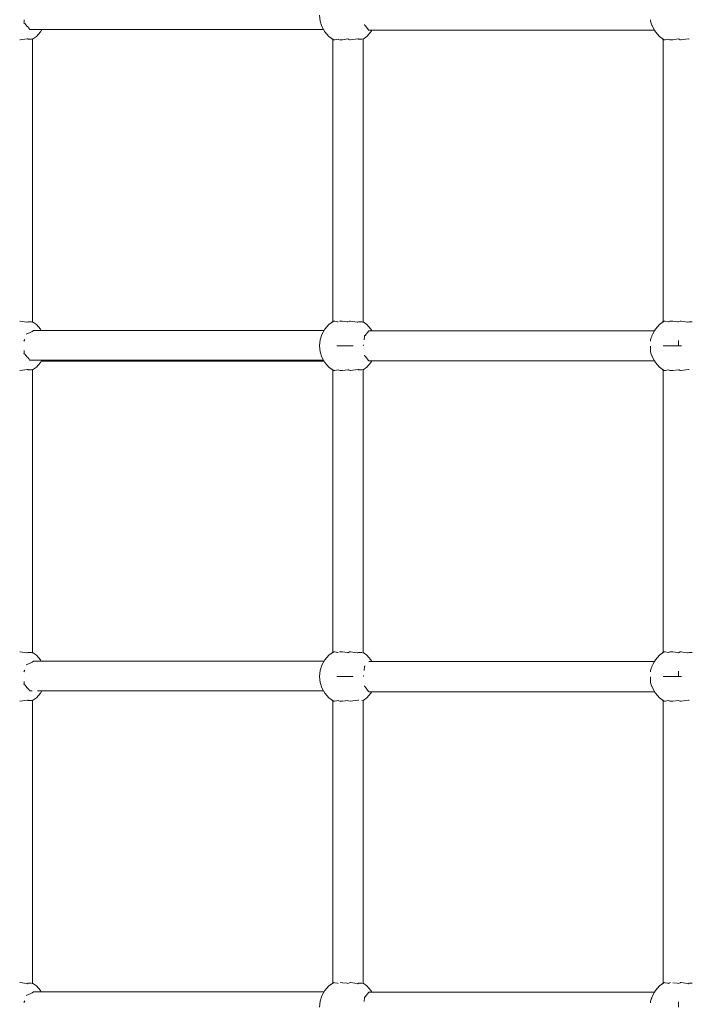
# Model space of a CAD drawing. Units: millimetres. Extents: x -68696 to -63696, y 547952 to 552952.
# Drawn here: x -65850 to -65500, y 550280 to 550793 of the extents above; entities that cross this region are included whole.
import ezdxf

# ---------------------------------------------------------------- set-up
doc = ezdxf.new("R2010")
doc.units = ezdxf.units.MM
doc.header["$MEASUREMENT"] = 0
doc.layers.add('Новый_Чертеж и Рисунок_Ном._пера__120', color=7, linetype='Continuous', lineweight=5)

msp = doc.modelspace()

# ---------------------------------------------------------------- linework, layer by layer
at = {"layer": 'Новый_Чертеж и Рисунок_Ном._пера__120', "color": 7, "linetype": 'Continuous', "lineweight": 5}
for points in [[(-65693.75, 550791.79), (-65694.06, 550794.98)], [(-65847.83, 550791.24), (-65847.87, 550790.97)], [(-65847.31, 550790.48), (-65847.87, 550790.97)], [(-65847.8, 550791.5), (-65847.83, 550792.47)], [(-65847.83, 550791.24), (-65847.8, 550791.5)], [(-65846.33, 550789.32), (-65847.31, 550790.48)], [(-65846.05, 550789), (-65846.33, 550789.32)], [(-65845.25, 550788.05), (-65846.05, 550789)], [(-65693.75, 550791.79), (-65692.86, 550789.04)], [(-65692.86, 550789.04), (-65691.93, 550787.46)], [(-65670.62, 550790.17), (-65670.59, 550789.83)], [(-65670.34, 550789.61), (-65670.59, 550789.83)], [(-65668.5, 550787.28), (-65670.34, 550789.61)], [(-65521.75, 550791.79), (-65521.83, 550792.61)], [(-65521.75, 550791.79), (-65521.41, 550790.73)], [(-65521.41, 550790.73), (-65521.01, 550789.83)], [(-65520.96, 550789.65), (-65521.01, 550789.83)], [(-65520.96, 550789.65), (-65520.64, 550788.67)], [(-65520.64, 550788.67), (-65519.24, 550786.29)], [(-65845.01, 550787.63), (-65845.25, 550788.05)], [(-65845.01, 550787.63), (-65844.92, 550787.46)], [(-65843.63, 550787.46), (-65844.92, 550787.46)], [(-65691.93, 550787.46), (-65844.92, 550787.46)], [(-65840.93, 550787.46), (-65843.63, 550787.46)], [(-65841.44, 550783.9), (-65843.4, 550782.47)], [(-65841.44, 550783.9), (-65843.4, 550782.47)], [(-65841.44, 550783.9), (-65843.4, 550782.47)], [(-65841.44, 550783.9), (-65843.4, 550782.47)], [(-65841.44, 550783.9), (-65843.4, 550782.47)], [(-65841.44, 550783.9), (-65843.4, 550782.47)], [(-65841.44, 550783.9), (-65839.32, 550786.29)], [(-65841.44, 550783.9), (-65839.32, 550786.29)], [(-65841.44, 550783.9), (-65839.32, 550786.29)], [(-65841.44, 550783.9), (-65839.32, 550786.29)], [(-65841.44, 550783.9), (-65839.32, 550786.29)], [(-65841.44, 550783.9), (-65839.32, 550786.29)], [(-65840.9, 550787.46), (-65840.93, 550787.46)], [(-65840.9, 550787.46), (-65840.72, 550787.46)], [(-65838.63, 550787.46), (-65839.32, 550786.29)], [(-65838.63, 550787.46), (-65839.32, 550786.29)], [(-65838.63, 550787.46), (-65839.32, 550786.29)], [(-65838.63, 550787.46), (-65839.32, 550786.29)], [(-65838.63, 550787.46), (-65839.32, 550786.29)], [(-65838.63, 550787.46), (-65839.32, 550786.29)], [(-65691.93, 550787.46), (-65691.24, 550786.29)], [(-65691.64, 550786.97), (-65691.24, 550786.29)], [(-65689.12, 550783.9), (-65691.24, 550786.29)], [(-65689.12, 550783.9), (-65691.24, 550786.29)], [(-65686.78, 550782.2), (-65689.12, 550783.9)], [(-65687.16, 550782.47), (-65689.12, 550783.9)], [(-65669.44, 550783.9), (-65671.4, 550782.47)], [(-65669.44, 550783.9), (-65671.4, 550782.47)], [(-65669.44, 550783.9), (-65667.32, 550786.29)], [(-65669.44, 550783.9), (-65667.32, 550786.29)], [(-65668.5, 550787.28), (-65668.4, 550787.16)], [(-65668.4, 550787.16), (-65668.39, 550787.12)], [(-65668.39, 550787.12), (-65668.39, 550787.1)], [(-65519.72, 550787.1), (-65668.39, 550787.1)], [(-65666.85, 550787.1), (-65667.32, 550786.29)], [(-65666.85, 550787.1), (-65667.32, 550786.29)], [(-65519.72, 550787.1), (-65666.85, 550787.1)], [(-65519.72, 550787.1), (-65519.24, 550786.29)], [(-65517.12, 550783.9), (-65519.24, 550786.29)], [(-65517.12, 550783.9), (-65519.24, 550786.29)], [(-65514.78, 550782.2), (-65517.12, 550783.9)], [(-65515.16, 550782.47), (-65517.12, 550783.9)], [(-65850.11, 550782.13), (-65849.85, 550782.13)], [(-65849.85, 550782.13), (-65846.14, 550782.72)], [(-65845.94, 550782.63), (-65846.14, 550782.72)], [(-65845.94, 550782.63), (-65845.68, 550782.51)], [(-65845.68, 550782.51), (-65844.01, 550782.44)], [(-65844.01, 550782.44), (-65843.4, 550782.71)], [(-65843.4, 550635.24), (-65843.4, 550782.71)], [(-65843.4, 550635.48), (-65843.4, 550782.47)], [(-65843.4, 550782.47), (-65843.4, 550635.48)], [(-65843.4, 550782.47), (-65843.4, 550635.48)], [(-65843.4, 550635.48), (-65843.4, 550782.47)], [(-65843.4, 550782.47), (-65843.4, 550635.48)], [(-65687.16, 550635.48), (-65687.16, 550782.47)], [(-65687.16, 550782.47), (-65687.16, 550635.48)], [(-65686.78, 550782.2), (-65686.69, 550782.16)], [(-65686.69, 550782.16), (-65686.61, 550782.14)], [(-65686.61, 550782.14), (-65686.1, 550782.2)], [(-65686.1, 550782.2), (-65684.42, 550782.55)], [(-65684.05, 550782.38), (-65684.42, 550782.55)], [(-65683.66, 550782.21), (-65683.32, 550782.13)], [(-65683.32, 550782.13), (-65682.15, 550782.21)], [(-65682.15, 550782.21), (-65679.28, 550782.57)], [(-65678.91, 550782.41), (-65679.28, 550782.57)], [(-65678.91, 550782.41), (-65678.4, 550782.2)], [(-65678.11, 550782.13), (-65677.85, 550782.13)], [(-65677.85, 550782.13), (-65674.14, 550782.72)], [(-65673.94, 550782.63), (-65674.14, 550782.72)], [(-65673.94, 550782.63), (-65673.68, 550782.51)], [(-65673.68, 550782.51), (-65672.01, 550782.44)], [(-65672.01, 550782.44), (-65671.4, 550782.71)], [(-65671.4, 550635.24), (-65671.4, 550782.71)], [(-65671.4, 550782.47), (-65671.4, 550635.48)], [(-65515.16, 550635.48), (-65515.16, 550782.47)], [(-65515.16, 550782.47), (-65515.16, 550635.48)], [(-65514.78, 550782.2), (-65514.69, 550782.16)], [(-65514.69, 550782.16), (-65514.61, 550782.14)], [(-65514.61, 550782.14), (-65514.1, 550782.2)], [(-65514.1, 550782.2), (-65512.42, 550782.55)], [(-65512.05, 550782.38), (-65512.42, 550782.55)], [(-65512.05, 550782.38), (-65511.66, 550782.21)], [(-65511.66, 550782.21), (-65511.32, 550782.14)], [(-65511.32, 550782.14), (-65510.16, 550782.21)], [(-65510.16, 550782.21), (-65507.28, 550782.57)], [(-65506.91, 550782.41), (-65507.28, 550782.57)], [(-65506.91, 550782.41), (-65506.4, 550782.2)], [(-65506.11, 550782.13), (-65505.85, 550782.13)], [(-65505.85, 550782.13), (-65502.14, 550782.72)], [(-65501.94, 550782.63), (-65502.14, 550782.72)], [(-65501.94, 550782.63), (-65501.68, 550782.51)], [(-65849.85, 550635.82), (-65850.11, 550635.82)], [(-65846.51, 550635.29), (-65849.85, 550635.82)], [(-65846.51, 550635.29), (-65846.14, 550635.23)], [(-65845.68, 550635.44), (-65846.14, 550635.23)], [(-65844.01, 550635.51), (-65845.68, 550635.44)], [(-65843.6, 550635.33), (-65844.01, 550635.51)], [(-65843.6, 550635.33), (-65843.4, 550635.24)], [(-65841.44, 550634.05), (-65843.4, 550635.48)], [(-65841.44, 550634.05), (-65843.4, 550635.48)], [(-65841.44, 550634.05), (-65843.4, 550635.48)], [(-65841.44, 550634.05), (-65843.4, 550635.48)], [(-65841.44, 550634.05), (-65843.4, 550635.48)], [(-65841.44, 550634.05), (-65843.4, 550635.48)], [(-65686.78, 550635.75), (-65689.12, 550634.05)], [(-65687.16, 550635.48), (-65689.12, 550634.05)], [(-65686.78, 550635.75), (-65686.69, 550635.79)], [(-65686.61, 550635.81), (-65686.69, 550635.79)], [(-65686.1, 550635.75), (-65686.61, 550635.81)], [(-65684.62, 550635.44), (-65686.1, 550635.75)], [(-65684.62, 550635.44), (-65684.42, 550635.4)], [(-65683.32, 550635.82), (-65683.66, 550635.74)], [(-65682.15, 550635.74), (-65683.32, 550635.82)], [(-65679.65, 550635.43), (-65682.15, 550635.74)], [(-65679.65, 550635.43), (-65679.28, 550635.38)], [(-65678.4, 550635.75), (-65679.28, 550635.38)], [(-65678.11, 550635.82), (-65678.4, 550635.75)], [(-65677.85, 550635.82), (-65678.11, 550635.82)], [(-65674.51, 550635.29), (-65677.85, 550635.82)], [(-65674.51, 550635.29), (-65674.14, 550635.23)], [(-65673.68, 550635.44), (-65674.14, 550635.23)], [(-65672.01, 550635.51), (-65673.68, 550635.44)], [(-65671.6, 550635.33), (-65672.01, 550635.51)], [(-65671.6, 550635.33), (-65671.4, 550635.24)], [(-65669.44, 550634.05), (-65671.4, 550635.48)], [(-65669.44, 550634.05), (-65671.4, 550635.48)], [(-65514.78, 550635.75), (-65517.12, 550634.05)], [(-65515.16, 550635.48), (-65517.12, 550634.05)], [(-65514.78, 550635.75), (-65514.69, 550635.79)], [(-65514.61, 550635.81), (-65514.69, 550635.79)], [(-65514.1, 550635.75), (-65514.61, 550635.81)], [(-65512.62, 550635.44), (-65514.1, 550635.75)], [(-65512.62, 550635.44), (-65512.42, 550635.4)], [(-65511.66, 550635.74), (-65512.42, 550635.4)], [(-65511.32, 550635.81), (-65511.66, 550635.74)], [(-65510.16, 550635.74), (-65511.32, 550635.81)], [(-65507.65, 550635.43), (-65510.16, 550635.74)], [(-65507.65, 550635.43), (-65507.28, 550635.38)], [(-65506.4, 550635.75), (-65507.28, 550635.38)], [(-65506.11, 550635.82), (-65506.4, 550635.75)], [(-65505.85, 550635.82), (-65506.11, 550635.82)], [(-65502.51, 550635.29), (-65505.85, 550635.82)], [(-65502.51, 550635.29), (-65502.14, 550635.23)], [(-65501.68, 550635.44), (-65502.14, 550635.23)], [(-65500.01, 550635.51), (-65501.68, 550635.44)], [(-65846.42, 550629.21), (-65845.02, 550629.79)], [(-65845.02, 550629.79), (-65843.63, 550630.5)], [(-65843.63, 550630.5), (-65842.92, 550630.98)], [(-65691.64, 550630.98), (-65842.92, 550630.98)], [(-65841.44, 550634.05), (-65839.32, 550631.66)], [(-65841.44, 550634.05), (-65839.32, 550631.66)], [(-65841.44, 550634.05), (-65839.32, 550631.66)], [(-65841.44, 550634.05), (-65839.32, 550631.66)], [(-65841.44, 550634.05), (-65839.32, 550631.66)], [(-65841.44, 550634.05), (-65839.32, 550631.66)], [(-65838.92, 550630.98), (-65839.32, 550631.66)], [(-65838.92, 550630.98), (-65839.32, 550631.66)], [(-65838.92, 550630.98), (-65839.32, 550631.66)], [(-65838.92, 550630.98), (-65839.32, 550631.66)], [(-65838.92, 550630.98), (-65839.32, 550631.66)], [(-65838.92, 550630.98), (-65839.32, 550631.66)], [(-65692.86, 550628.91), (-65691.24, 550631.66)], [(-65691.64, 550630.98), (-65691.24, 550631.66)], [(-65689.12, 550634.05), (-65691.24, 550631.66)], [(-65689.12, 550634.05), (-65691.24, 550631.66)], [(-65670.34, 550628.34), (-65668.4, 550630.79)], [(-65669.44, 550634.05), (-65667.32, 550631.66)], [(-65669.44, 550634.05), (-65667.32, 550631.66)], [(-65668.4, 550630.79), (-65668.39, 550630.83)], [(-65668.39, 550630.83), (-65668.39, 550630.85)], [(-65519.72, 550630.85), (-65668.39, 550630.85)], [(-65666.85, 550630.85), (-65667.32, 550631.66)], [(-65666.85, 550630.85), (-65667.32, 550631.66)], [(-65519.72, 550630.85), (-65666.85, 550630.85)], [(-65520.64, 550629.28), (-65519.24, 550631.66)], [(-65519.72, 550630.85), (-65519.24, 550631.66)], [(-65517.12, 550634.05), (-65519.24, 550631.66)], [(-65517.12, 550634.05), (-65519.24, 550631.66)], [(-65847.93, 550625.41), (-65847.43, 550626.33)], [(-65846.45, 550629.19), (-65846.67, 550629.1)], [(-65846.45, 550629.19), (-65846.42, 550629.21)], [(-65693.75, 550626.16), (-65694.06, 550622.97)], [(-65693.75, 550626.16), (-65692.86, 550628.91)], [(-65670.76, 550626.03), (-65670.59, 550628.12)], [(-65670.39, 550628.3), (-65670.59, 550628.12)], [(-65670.39, 550628.3), (-65670.34, 550628.34)], [(-65521.75, 550626.16), (-65521.83, 550625.34)], [(-65521.75, 550626.16), (-65521.41, 550627.22)], [(-65521.16, 550627.78), (-65521.41, 550627.22)], [(-65521.16, 550627.78), (-65521.01, 550628.12)], [(-65520.64, 550629.28), (-65521.01, 550628.12)], [(-65507.28, 550622.97), (-65507.28, 550625.71)], [(-65847.8, 550619.5), (-65847.83, 550620.47)], [(-65847.83, 550619.24), (-65847.8, 550619.5)], [(-65693.75, 550619.79), (-65694.06, 550622.97)], [(-65693.75, 550619.79), (-65692.86, 550617.04)], [(-65684.42, 550622.97), (-65685.1, 550622.97)], [(-65684.42, 550622.97), (-65685.1, 550622.97)], [(-65684.85, 550622.97), (-65682.02, 550622.97)], [(-65684.85, 550622.97), (-65682.02, 550622.97)], [(-65679.28, 550622.97), (-65684.42, 550622.97)], [(-65679.28, 550622.97), (-65684.42, 550622.97)], [(-65682.02, 550622.97), (-65679.28, 550622.97)], [(-65682.02, 550622.97), (-65679.28, 550622.97)], [(-65679.28, 550622.97), (-65676.55, 550622.97)], [(-65679.28, 550622.97), (-65676.55, 550622.97)], [(-65671.24, 550623.31), (-65671.4, 550622.97)], [(-65671.24, 550623.31), (-65671.15, 550623.51)], [(-65521.78, 550622.64), (-65521.83, 550620.61)], [(-65521.75, 550619.79), (-65521.83, 550620.61)], [(-65521.78, 550622.64), (-65521.77, 550622.81)], [(-65521.75, 550619.79), (-65521.41, 550618.73)], [(-65515.16, 550622.97), (-65514.21, 550622.97)], [(-65512.42, 550622.97), (-65515.16, 550622.97)], [(-65515.16, 550622.97), (-65514.21, 550622.97)], [(-65512.42, 550622.97), (-65515.16, 550622.97)], [(-65514.21, 550622.97), (-65510.02, 550622.97)], [(-65514.21, 550622.97), (-65510.02, 550622.97)], [(-65507.28, 550622.97), (-65512.42, 550622.97)], [(-65507.28, 550622.97), (-65512.42, 550622.97)], [(-65510.02, 550622.97), (-65507.28, 550622.97)], [(-65510.02, 550622.97), (-65507.28, 550622.97)], [(-65507.28, 550622.97), (-65505.61, 550622.97)], [(-65507.28, 550622.97), (-65505.61, 550622.97)], [(-65847.83, 550619.24), (-65847.87, 550618.97)], [(-65847.31, 550618.48), (-65847.87, 550618.97)], [(-65846.33, 550617.32), (-65847.31, 550618.48)], [(-65846.05, 550617), (-65846.33, 550617.32)], [(-65845.25, 550616.05), (-65846.05, 550617)], [(-65845.01, 550615.63), (-65845.25, 550616.05)], [(-65845.01, 550615.63), (-65844.92, 550615.46)], [(-65843.63, 550615.46), (-65844.92, 550615.46)], [(-65691.93, 550615.46), (-65844.92, 550615.46)], [(-65840.93, 550615.46), (-65843.63, 550615.46)], [(-65840.9, 550615.46), (-65840.93, 550615.46)], [(-65840.9, 550615.46), (-65840.72, 550615.46)], [(-65838.63, 550615.46), (-65839.32, 550614.29)], [(-65838.63, 550615.46), (-65839.32, 550614.29)], [(-65838.63, 550615.46), (-65839.32, 550614.29)], [(-65838.63, 550615.46), (-65839.32, 550614.29)], [(-65838.63, 550615.46), (-65839.32, 550614.29)], [(-65838.63, 550615.46), (-65839.32, 550614.29)], [(-65691.64, 550614.97), (-65838.92, 550614.97)], [(-65692.86, 550617.04), (-65691.93, 550615.46)], [(-65691.93, 550615.46), (-65691.24, 550614.29)], [(-65691.64, 550614.97), (-65691.24, 550614.29)], [(-65670.62, 550618.17), (-65670.59, 550617.83)], [(-65670.34, 550617.61), (-65670.59, 550617.83)], [(-65668.5, 550615.28), (-65670.34, 550617.61)], [(-65668.5, 550615.28), (-65668.4, 550615.16)], [(-65668.4, 550615.16), (-65668.39, 550615.12)], [(-65668.39, 550615.12), (-65668.39, 550615.1)], [(-65519.72, 550615.1), (-65668.39, 550615.1)], [(-65666.85, 550615.1), (-65667.32, 550614.29)], [(-65666.85, 550615.1), (-65667.32, 550614.29)], [(-65521.41, 550618.73), (-65521.01, 550617.83)], [(-65520.96, 550617.65), (-65521.01, 550617.83)], [(-65520.96, 550617.65), (-65520.64, 550616.67)], [(-65520.64, 550616.67), (-65519.24, 550614.29)], [(-65519.72, 550615.1), (-65519.24, 550614.29)], [(-65850.11, 550610.13), (-65849.85, 550610.13)], [(-65849.85, 550610.13), (-65846.14, 550610.72)], [(-65845.94, 550610.63), (-65846.14, 550610.72)], [(-65845.94, 550610.63), (-65845.68, 550610.51)], [(-65845.68, 550610.51), (-65844.01, 550610.44)], [(-65844.01, 550610.44), (-65843.4, 550610.71)], [(-65841.44, 550611.9), (-65843.4, 550610.47)], [(-65841.44, 550611.9), (-65843.4, 550610.47)], [(-65841.44, 550611.9), (-65843.4, 550610.47)], [(-65841.44, 550611.9), (-65843.4, 550610.47)], [(-65841.44, 550611.9), (-65843.4, 550610.47)], [(-65841.44, 550611.9), (-65843.4, 550610.47)], [(-65843.4, 550463.24), (-65843.4, 550610.71)], [(-65843.4, 550463.48), (-65843.4, 550610.47)], [(-65843.4, 550610.47), (-65843.4, 550463.48)], [(-65843.4, 550610.47), (-65843.4, 550463.48)], [(-65843.4, 550463.48), (-65843.4, 550610.47)], [(-65843.4, 550610.47), (-65843.4, 550463.48)], [(-65841.44, 550611.9), (-65839.32, 550614.29)], [(-65841.44, 550611.9), (-65839.32, 550614.29)], [(-65841.44, 550611.9), (-65839.32, 550614.29)], [(-65841.44, 550611.9), (-65839.32, 550614.29)], [(-65841.44, 550611.9), (-65839.32, 550614.29)], [(-65841.44, 550611.9), (-65839.32, 550614.29)], [(-65689.12, 550611.9), (-65691.24, 550614.29)], [(-65689.12, 550611.9), (-65691.24, 550614.29)], [(-65686.78, 550610.2), (-65689.12, 550611.9)], [(-65687.16, 550610.47), (-65689.12, 550611.9)], [(-65687.16, 550463.48), (-65687.16, 550610.47)], [(-65687.16, 550610.47), (-65687.16, 550463.48)], [(-65686.78, 550610.2), (-65686.69, 550610.16)], [(-65686.69, 550610.16), (-65686.61, 550610.14)], [(-65686.61, 550610.14), (-65686.1, 550610.2)], [(-65686.1, 550610.2), (-65684.42, 550610.55)], [(-65684.05, 550610.38), (-65684.42, 550610.55)], [(-65683.66, 550610.21), (-65683.32, 550610.13)], [(-65683.32, 550610.13), (-65682.15, 550610.21)], [(-65682.15, 550610.21), (-65679.28, 550610.57)], [(-65678.91, 550610.41), (-65679.28, 550610.57)], [(-65678.91, 550610.41), (-65678.4, 550610.2)], [(-65678.11, 550610.13), (-65677.85, 550610.13)], [(-65677.85, 550610.13), (-65674.14, 550610.72)], [(-65673.94, 550610.63), (-65674.14, 550610.72)], [(-65673.94, 550610.63), (-65673.68, 550610.51)], [(-65673.68, 550610.51), (-65672.01, 550610.44)], [(-65672.01, 550610.44), (-65671.4, 550610.71)], [(-65669.44, 550611.9), (-65671.4, 550610.47)], [(-65669.44, 550611.9), (-65671.4, 550610.47)], [(-65671.4, 550463.24), (-65671.4, 550610.71)], [(-65671.4, 550610.47), (-65671.4, 550463.48)], [(-65669.44, 550611.9), (-65667.32, 550614.29)], [(-65669.44, 550611.9), (-65667.32, 550614.29)], [(-65517.12, 550611.9), (-65519.24, 550614.29)], [(-65517.12, 550611.9), (-65519.24, 550614.29)], [(-65514.78, 550610.2), (-65517.12, 550611.9)], [(-65515.16, 550610.47), (-65517.12, 550611.9)], [(-65515.16, 550463.48), (-65515.16, 550610.47)], [(-65515.16, 550610.47), (-65515.16, 550463.48)], [(-65514.78, 550610.2), (-65514.69, 550610.16)], [(-65514.61, 550610.14), (-65514.1, 550610.2)], [(-65514.1, 550610.2), (-65512.42, 550610.55)], [(-65512.05, 550610.38), (-65512.42, 550610.55)], [(-65512.05, 550610.38), (-65511.66, 550610.21)], [(-65511.66, 550610.21), (-65511.32, 550610.14)], [(-65511.32, 550610.14), (-65510.16, 550610.21)], [(-65510.16, 550610.21), (-65507.28, 550610.57)], [(-65506.91, 550610.41), (-65507.28, 550610.57)], [(-65506.91, 550610.41), (-65506.4, 550610.2)], [(-65506.11, 550610.13), (-65505.85, 550610.13)], [(-65505.85, 550610.13), (-65502.14, 550610.72)], [(-65501.94, 550610.63), (-65502.14, 550610.72)], [(-65501.94, 550610.63), (-65501.68, 550610.51)], [(-65849.85, 550463.82), (-65850.11, 550463.82)], [(-65846.51, 550463.29), (-65849.85, 550463.82)], [(-65846.51, 550463.29), (-65846.14, 550463.23)], [(-65845.68, 550463.44), (-65846.14, 550463.23)], [(-65844.01, 550463.51), (-65845.68, 550463.44)], [(-65843.6, 550463.33), (-65844.01, 550463.51)], [(-65843.6, 550463.33), (-65843.4, 550463.24)], [(-65841.44, 550462.05), (-65843.4, 550463.48)], [(-65841.44, 550462.05), (-65843.4, 550463.48)], [(-65841.44, 550462.05), (-65843.4, 550463.48)], [(-65841.44, 550462.05), (-65843.4, 550463.48)], [(-65841.44, 550462.05), (-65843.4, 550463.48)], [(-65841.44, 550462.05), (-65843.4, 550463.48)], [(-65841.44, 550462.05), (-65839.32, 550459.66)], [(-65841.44, 550462.05), (-65839.32, 550459.66)], [(-65841.44, 550462.05), (-65839.32, 550459.66)], [(-65841.44, 550462.05), (-65839.32, 550459.66)], [(-65841.44, 550462.05), (-65839.32, 550459.66)], [(-65841.44, 550462.05), (-65839.32, 550459.66)], [(-65689.12, 550462.05), (-65691.24, 550459.66)], [(-65689.12, 550462.05), (-65691.24, 550459.66)], [(-65686.78, 550463.75), (-65689.12, 550462.05)], [(-65687.16, 550463.48), (-65689.12, 550462.05)], [(-65686.78, 550463.75), (-65686.69, 550463.79)], [(-65686.61, 550463.81), (-65686.69, 550463.79)], [(-65686.1, 550463.75), (-65686.61, 550463.81)], [(-65684.62, 550463.44), (-65686.1, 550463.75)], [(-65684.62, 550463.44), (-65684.42, 550463.4)], [(-65683.32, 550463.82), (-65683.66, 550463.74)], [(-65682.15, 550463.74), (-65683.32, 550463.82)], [(-65679.65, 550463.43), (-65682.15, 550463.74)], [(-65679.65, 550463.43), (-65679.28, 550463.38)], [(-65678.4, 550463.75), (-65679.28, 550463.38)], [(-65678.11, 550463.82), (-65678.4, 550463.75)], [(-65677.85, 550463.82), (-65678.11, 550463.82)], [(-65674.51, 550463.29), (-65677.85, 550463.82)], [(-65674.51, 550463.29), (-65674.14, 550463.23)], [(-65673.68, 550463.44), (-65674.14, 550463.23)], [(-65672.01, 550463.51), (-65673.68, 550463.44)], [(-65671.6, 550463.33), (-65671.4, 550463.24)], [(-65669.44, 550462.05), (-65671.4, 550463.48)], [(-65669.44, 550462.05), (-65671.4, 550463.48)], [(-65669.44, 550462.05), (-65667.32, 550459.66)], [(-65669.44, 550462.05), (-65667.32, 550459.66)], [(-65517.12, 550462.05), (-65519.24, 550459.66)], [(-65517.12, 550462.05), (-65519.24, 550459.66)], [(-65514.78, 550463.75), (-65517.12, 550462.05)], [(-65515.16, 550463.48), (-65517.12, 550462.05)], [(-65514.78, 550463.75), (-65514.69, 550463.79)], [(-65514.61, 550463.81), (-65514.69, 550463.79)], [(-65514.1, 550463.75), (-65514.61, 550463.81)], [(-65512.62, 550463.44), (-65514.1, 550463.75)], [(-65512.62, 550463.44), (-65512.42, 550463.4)], [(-65511.66, 550463.74), (-65512.42, 550463.4)], [(-65511.32, 550463.81), (-65511.66, 550463.74)], [(-65510.16, 550463.74), (-65511.32, 550463.81)], [(-65507.65, 550463.43), (-65510.16, 550463.74)], [(-65507.65, 550463.43), (-65507.28, 550463.38)], [(-65506.4, 550463.75), (-65507.28, 550463.38)], [(-65506.11, 550463.82), (-65506.4, 550463.75)], [(-65505.85, 550463.82), (-65506.11, 550463.82)], [(-65502.51, 550463.29), (-65505.85, 550463.82)], [(-65502.51, 550463.29), (-65502.14, 550463.23)], [(-65501.68, 550463.44), (-65502.14, 550463.23)], [(-65500.01, 550463.51), (-65501.68, 550463.44)], [(-65846.45, 550457.19), (-65846.67, 550457.1)], [(-65846.45, 550457.19), (-65845.02, 550457.79)], [(-65845.02, 550457.79), (-65843.63, 550458.51)], [(-65843.63, 550458.51), (-65842.92, 550458.97)], [(-65691.64, 550458.97), (-65842.92, 550458.97)], [(-65838.92, 550458.97), (-65839.32, 550459.66)], [(-65838.92, 550458.97), (-65839.32, 550459.66)], [(-65838.92, 550458.97), (-65839.32, 550459.66)], [(-65838.92, 550458.97), (-65839.32, 550459.66)], [(-65838.92, 550458.97), (-65839.32, 550459.66)], [(-65838.92, 550458.97), (-65839.32, 550459.66)], [(-65693.75, 550454.16), (-65692.86, 550456.91)], [(-65692.86, 550456.91), (-65691.24, 550459.66)], [(-65691.64, 550458.97), (-65691.24, 550459.66)], [(-65670.76, 550454.03), (-65670.59, 550456.12)], [(-65670.39, 550456.3), (-65670.59, 550456.12)], [(-65670.39, 550456.3), (-65670.34, 550456.34)], [(-65668.4, 550458.79), (-65668.39, 550458.83)], [(-65668.39, 550458.83), (-65668.39, 550458.85)], [(-65519.72, 550458.85), (-65668.39, 550458.85)], [(-65666.85, 550458.85), (-65667.32, 550459.66)], [(-65666.85, 550458.85), (-65667.32, 550459.66)], [(-65519.72, 550458.85), (-65666.85, 550458.85)], [(-65521.16, 550455.78), (-65521.41, 550455.22)], [(-65521.16, 550455.78), (-65521.01, 550456.12)], [(-65520.64, 550457.28), (-65521.01, 550456.12)], [(-65520.64, 550457.28), (-65519.24, 550459.66)], [(-65519.72, 550458.85), (-65519.24, 550459.66)], [(-65847.93, 550453.41), (-65847.43, 550454.33)], [(-65693.75, 550454.16), (-65694.06, 550450.98)], [(-65693.75, 550447.79), (-65694.06, 550450.98)], [(-65684.42, 550450.98), (-65685.1, 550450.98)], [(-65684.42, 550450.98), (-65685.1, 550450.98)], [(-65684.85, 550450.98), (-65682.02, 550450.98)], [(-65684.85, 550450.98), (-65682.02, 550450.98)], [(-65679.28, 550450.98), (-65684.42, 550450.98)], [(-65679.28, 550450.98), (-65684.42, 550450.98)], [(-65682.02, 550450.98), (-65679.28, 550450.98)], [(-65682.02, 550450.98), (-65679.28, 550450.98)], [(-65679.28, 550450.98), (-65676.55, 550450.98)], [(-65679.28, 550450.98), (-65676.55, 550450.98)], [(-65671.24, 550451.31), (-65671.4, 550450.98)], [(-65671.24, 550451.31), (-65671.15, 550451.51)], [(-65521.75, 550454.16), (-65521.83, 550453.34)], [(-65521.78, 550450.64), (-65521.83, 550448.61)], [(-65521.78, 550450.64), (-65521.77, 550450.81)], [(-65521.75, 550454.16), (-65521.41, 550455.22)], [(-65515.16, 550450.98), (-65514.21, 550450.98)], [(-65512.42, 550450.98), (-65515.16, 550450.98)], [(-65515.16, 550450.98), (-65514.21, 550450.98)], [(-65512.42, 550450.98), (-65515.16, 550450.98)], [(-65514.21, 550450.98), (-65510.02, 550450.98)], [(-65514.21, 550450.98), (-65510.02, 550450.98)], [(-65507.28, 550450.98), (-65512.42, 550450.98)], [(-65507.28, 550450.98), (-65512.42, 550450.98)], [(-65510.02, 550450.98), (-65507.28, 550450.98)], [(-65510.02, 550450.98), (-65507.28, 550450.98)], [(-65507.28, 550450.98), (-65507.28, 550453.71)], [(-65507.28, 550450.98), (-65505.61, 550450.98)], [(-65507.28, 550450.98), (-65505.61, 550450.98)], [(-65847.83, 550447.24), (-65847.87, 550446.98)], [(-65847.31, 550446.48), (-65847.87, 550446.98)], [(-65847.8, 550447.5), (-65847.83, 550448.47)], [(-65847.83, 550447.24), (-65847.8, 550447.5)], [(-65846.33, 550445.32), (-65847.31, 550446.48)], [(-65693.75, 550447.79), (-65692.86, 550445.04)], [(-65670.62, 550446.17), (-65670.59, 550445.83)], [(-65670.34, 550445.61), (-65670.59, 550445.83)], [(-65668.5, 550443.28), (-65670.34, 550445.61)], [(-65521.75, 550447.79), (-65521.83, 550448.61)], [(-65521.75, 550447.79), (-65521.41, 550446.73)], [(-65521.41, 550446.73), (-65521.01, 550445.83)], [(-65520.96, 550445.65), (-65521.01, 550445.83)], [(-65520.96, 550445.65), (-65520.64, 550444.67)], [(-65846.05, 550445), (-65846.33, 550445.32)], [(-65845.25, 550444.05), (-65846.05, 550445)], [(-65845.01, 550443.63), (-65845.25, 550444.05)], [(-65845.01, 550443.63), (-65844.92, 550443.46)], [(-65843.63, 550443.46), (-65844.92, 550443.46)], [(-65841.44, 550439.9), (-65839.32, 550442.29)], [(-65841.44, 550439.9), (-65839.32, 550442.29)], [(-65841.44, 550439.9), (-65839.32, 550442.29)], [(-65841.44, 550439.9), (-65839.32, 550442.29)], [(-65841.44, 550439.9), (-65839.32, 550442.29)], [(-65841.44, 550439.9), (-65839.32, 550442.29)], [(-65840.9, 550443.46), (-65840.72, 550443.46)], [(-65691.93, 550443.46), (-65840.72, 550443.46)], [(-65838.63, 550443.46), (-65839.32, 550442.29)], [(-65838.63, 550443.46), (-65839.32, 550442.29)], [(-65838.63, 550443.46), (-65839.32, 550442.29)], [(-65838.63, 550443.46), (-65839.32, 550442.29)], [(-65838.63, 550443.46), (-65839.32, 550442.29)], [(-65838.63, 550443.46), (-65839.32, 550442.29)], [(-65692.86, 550445.04), (-65691.24, 550442.29)], [(-65691.64, 550442.98), (-65691.24, 550442.29)], [(-65689.12, 550439.9), (-65691.24, 550442.29)], [(-65689.12, 550439.9), (-65691.24, 550442.29)], [(-65669.44, 550439.9), (-65667.32, 550442.29)], [(-65669.44, 550439.9), (-65667.32, 550442.29)], [(-65668.5, 550443.28), (-65668.4, 550443.16)], [(-65668.39, 550443.12), (-65668.39, 550443.1)], [(-65519.72, 550443.1), (-65668.39, 550443.1)], [(-65666.85, 550443.1), (-65667.32, 550442.29)], [(-65666.85, 550443.1), (-65667.32, 550442.29)], [(-65520.64, 550444.67), (-65519.24, 550442.29)], [(-65519.72, 550443.1), (-65519.24, 550442.29)], [(-65517.12, 550439.9), (-65519.24, 550442.29)], [(-65517.12, 550439.9), (-65519.24, 550442.29)], [(-65850.11, 550438.13), (-65849.85, 550438.13)], [(-65849.85, 550438.13), (-65846.14, 550438.72)], [(-65845.94, 550438.63), (-65846.14, 550438.72)], [(-65845.94, 550438.63), (-65845.68, 550438.51)], [(-65845.68, 550438.51), (-65844.01, 550438.44)], [(-65844.01, 550438.44), (-65843.4, 550438.71)], [(-65841.44, 550439.9), (-65843.4, 550438.47)], [(-65841.44, 550439.9), (-65843.4, 550438.47)], [(-65841.44, 550439.9), (-65843.4, 550438.47)], [(-65841.44, 550439.9), (-65843.4, 550438.47)], [(-65841.44, 550439.9), (-65843.4, 550438.47)], [(-65841.44, 550439.9), (-65843.4, 550438.47)], [(-65843.4, 550291.24), (-65843.4, 550438.71)], [(-65843.4, 550291.48), (-65843.4, 550438.47)], [(-65843.4, 550438.47), (-65843.4, 550291.48)], [(-65843.4, 550438.47), (-65843.4, 550291.48)], [(-65843.4, 550291.48), (-65843.4, 550438.47)], [(-65843.4, 550438.47), (-65843.4, 550291.48)], [(-65686.78, 550438.2), (-65689.12, 550439.9)], [(-65687.16, 550438.47), (-65689.12, 550439.9)], [(-65687.16, 550291.48), (-65687.16, 550438.47)], [(-65687.16, 550438.47), (-65687.16, 550291.48)], [(-65686.78, 550438.2), (-65686.69, 550438.16)], [(-65686.69, 550438.16), (-65686.61, 550438.14)], [(-65686.61, 550438.14), (-65686.1, 550438.2)], [(-65686.1, 550438.2), (-65684.42, 550438.55)], [(-65684.05, 550438.38), (-65684.42, 550438.55)], [(-65683.66, 550438.21), (-65683.32, 550438.13)], [(-65683.32, 550438.13), (-65682.15, 550438.21)], [(-65682.15, 550438.21), (-65679.28, 550438.57)], [(-65678.91, 550438.41), (-65679.28, 550438.57)], [(-65678.91, 550438.41), (-65678.4, 550438.2)], [(-65678.11, 550438.13), (-65677.85, 550438.13)], [(-65677.85, 550438.13), (-65674.14, 550438.72)], [(-65673.94, 550438.63), (-65674.14, 550438.72)], [(-65673.94, 550438.63), (-65673.68, 550438.51)], [(-65672.01, 550438.44), (-65671.4, 550438.71)], [(-65669.44, 550439.9), (-65671.4, 550438.47)], [(-65669.44, 550439.9), (-65671.4, 550438.47)], [(-65671.4, 550291.24), (-65671.4, 550438.71)], [(-65671.4, 550438.47), (-65671.4, 550291.48)], [(-65514.78, 550438.2), (-65517.12, 550439.9)], [(-65515.16, 550438.47), (-65517.12, 550439.9)], [(-65515.16, 550291.48), (-65515.16, 550438.47)], [(-65515.16, 550438.47), (-65515.16, 550291.48)], [(-65514.78, 550438.2), (-65514.69, 550438.16)], [(-65514.61, 550438.14), (-65514.1, 550438.2)], [(-65514.1, 550438.2), (-65512.42, 550438.55)], [(-65512.05, 550438.38), (-65512.42, 550438.55)], [(-65512.05, 550438.38), (-65511.66, 550438.21)], [(-65511.66, 550438.21), (-65511.32, 550438.13)], [(-65511.32, 550438.14), (-65510.16, 550438.21)], [(-65510.16, 550438.21), (-65507.28, 550438.57)], [(-65506.91, 550438.41), (-65507.28, 550438.57)], [(-65506.91, 550438.41), (-65506.4, 550438.2)], [(-65506.11, 550438.13), (-65505.85, 550438.13)], [(-65505.85, 550438.13), (-65502.14, 550438.72)], [(-65501.94, 550438.63), (-65502.14, 550438.72)], [(-65501.94, 550438.63), (-65501.68, 550438.51)], [(-65849.85, 550291.82), (-65850.11, 550291.82)], [(-65846.51, 550291.29), (-65849.85, 550291.82)], [(-65686.78, 550291.75), (-65689.12, 550290.05)], [(-65686.78, 550291.75), (-65686.69, 550291.79)], [(-65686.61, 550291.81), (-65686.69, 550291.79)], [(-65686.1, 550291.75), (-65686.61, 550291.81)], [(-65682.15, 550291.74), (-65683.32, 550291.82)], [(-65678.4, 550291.75), (-65679.28, 550291.38)], [(-65678.11, 550291.82), (-65678.4, 550291.75)], [(-65677.85, 550291.82), (-65678.11, 550291.82)], [(-65674.51, 550291.29), (-65677.85, 550291.82)], [(-65514.78, 550291.75), (-65517.12, 550290.05)], [(-65514.78, 550291.75), (-65514.69, 550291.79)], [(-65514.61, 550291.81), (-65514.69, 550291.79)], [(-65514.1, 550291.75), (-65514.61, 550291.81)], [(-65511.32, 550291.81), (-65511.66, 550291.74)], [(-65506.4, 550291.75), (-65507.28, 550291.38)], [(-65506.11, 550291.82), (-65506.4, 550291.75)], [(-65505.85, 550291.82), (-65506.11, 550291.82)], [(-65502.51, 550291.29), (-65505.85, 550291.82)], [(-65846.51, 550291.29), (-65846.14, 550291.23)], [(-65845.68, 550291.44), (-65846.14, 550291.23)], [(-65844.01, 550291.51), (-65845.68, 550291.44)], [(-65843.63, 550286.5), (-65842.92, 550286.97)], [(-65843.6, 550291.33), (-65843.4, 550291.24)], [(-65841.44, 550290.05), (-65843.4, 550291.48)], [(-65841.44, 550290.05), (-65843.4, 550291.48)], [(-65841.44, 550290.05), (-65843.4, 550291.48)], [(-65841.44, 550290.05), (-65843.4, 550291.48)], [(-65841.44, 550290.05), (-65843.4, 550291.48)], [(-65841.44, 550290.05), (-65843.4, 550291.48)], [(-65691.64, 550286.97), (-65842.92, 550286.97)], [(-65841.44, 550290.05), (-65839.32, 550287.66)], [(-65841.44, 550290.05), (-65839.32, 550287.66)], [(-65841.44, 550290.05), (-65839.32, 550287.66)], [(-65841.44, 550290.05), (-65839.32, 550287.66)], [(-65841.44, 550290.05), (-65839.32, 550287.66)], [(-65841.44, 550290.05), (-65839.32, 550287.66)], [(-65838.92, 550286.97), (-65839.32, 550287.66)], [(-65838.92, 550286.97), (-65839.32, 550287.66)], [(-65838.92, 550286.97), (-65839.32, 550287.66)], [(-65838.92, 550286.97), (-65839.32, 550287.66)], [(-65838.92, 550286.97), (-65839.32, 550287.66)], [(-65838.92, 550286.97), (-65839.32, 550287.66)], [(-65691.93, 550286.49), (-65691.24, 550287.66)], [(-65691.64, 550286.97), (-65691.24, 550287.66)], [(-65689.12, 550290.05), (-65691.24, 550287.66)], [(-65689.12, 550290.05), (-65691.24, 550287.66)], [(-65687.16, 550291.48), (-65689.12, 550290.05)], [(-65684.62, 550291.44), (-65686.1, 550291.75)], [(-65684.62, 550291.44), (-65684.42, 550291.4)], [(-65679.65, 550291.43), (-65682.15, 550291.74)], [(-65679.65, 550291.43), (-65679.28, 550291.38)], [(-65674.51, 550291.29), (-65674.14, 550291.23)], [(-65673.68, 550291.44), (-65674.14, 550291.23)], [(-65672.01, 550291.51), (-65673.68, 550291.44)], [(-65671.6, 550291.33), (-65671.4, 550291.24)], [(-65669.44, 550290.05), (-65671.4, 550291.48)], [(-65669.44, 550290.05), (-65671.4, 550291.48)], [(-65670.34, 550284.34), (-65668.4, 550286.79)], [(-65669.44, 550290.05), (-65667.32, 550287.66)], [(-65669.44, 550290.05), (-65667.32, 550287.66)], [(-65668.4, 550286.79), (-65668.39, 550286.83)], [(-65668.39, 550286.83), (-65668.39, 550286.85)], [(-65519.72, 550286.85), (-65668.39, 550286.85)], [(-65666.85, 550286.85), (-65667.32, 550287.66)], [(-65666.85, 550286.85), (-65667.32, 550287.66)], [(-65519.72, 550286.85), (-65666.85, 550286.85)], [(-65520.64, 550285.28), (-65519.24, 550287.66)], [(-65519.72, 550286.85), (-65519.24, 550287.66)], [(-65517.12, 550290.05), (-65519.24, 550287.66)], [(-65517.12, 550290.05), (-65519.24, 550287.66)], [(-65515.16, 550291.48), (-65517.12, 550290.05)], [(-65512.62, 550291.44), (-65514.1, 550291.75)], [(-65512.62, 550291.44), (-65512.42, 550291.4)], [(-65511.66, 550291.74), (-65512.42, 550291.4)], [(-65507.65, 550291.43), (-65510.16, 550291.74)], [(-65507.65, 550291.43), (-65507.28, 550291.38)], [(-65502.51, 550291.29), (-65502.14, 550291.23)], [(-65501.68, 550291.44), (-65502.14, 550291.23)], [(-65500.01, 550291.51), (-65501.68, 550291.44)], [(-65847.93, 550281.41), (-65847.43, 550282.33)], [(-65846.45, 550285.19), (-65846.67, 550285.1)], [(-65846.45, 550285.19), (-65846.42, 550285.21)], [(-65846.42, 550285.21), (-65845.02, 550285.79)], [(-65845.02, 550285.79), (-65843.63, 550286.5)], [(-65693.75, 550282.16), (-65694.06, 550278.98)], [(-65693.75, 550282.16), (-65692.86, 550284.91)], [(-65692.86, 550284.91), (-65691.93, 550286.49)], [(-65670.76, 550282.03), (-65670.59, 550284.12)], [(-65670.39, 550284.3), (-65670.59, 550284.12)], [(-65670.39, 550284.3), (-65670.34, 550284.34)], [(-65521.75, 550282.16), (-65521.83, 550281.34)], [(-65521.75, 550282.16), (-65521.41, 550283.22)], [(-65521.16, 550283.78), (-65521.41, 550283.22)], [(-65521.16, 550283.78), (-65521.01, 550284.12)], [(-65520.64, 550285.28), (-65521.01, 550284.12)], [(-65507.28, 550278.98), (-65507.28, 550281.71)]]:
    msp.add_lwpolyline(points, dxfattribs=at)

doc.saveas('drawing.dxf')
